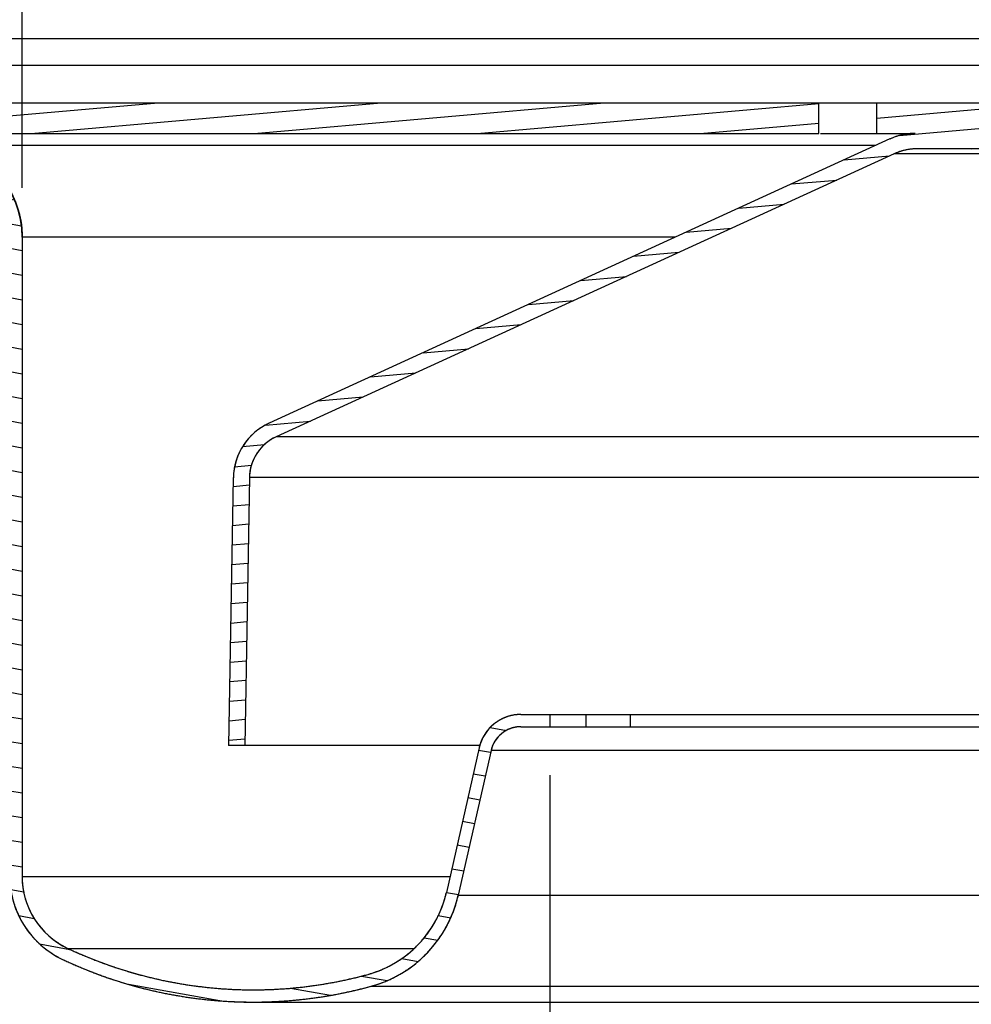
# Model space of a CAD drawing. Units: inches. Extents: x 3.2 to 16.3, y 1.1 to 14.9.
# Drawn here: x 4.3 to 5.5, y 2.3 to 3.6 of the extents above; entities that cross this region are included whole.
import ezdxf

# ---------------------------------------------------------------- set-up
doc = ezdxf.new("R2010")
doc.units = ezdxf.units.IN
doc.header["$LTSCALE"] = 1.21
doc.header["$MEASUREMENT"] = 0
doc.header["$PDMODE"] = 3
doc.header["$PDSIZE"] = 0.3125
doc.layers.get('0').update_dxf_attribs({"linetype": 'CONTINUOUS'})
doc.layers.get('Defpoints').update_dxf_attribs({"linetype": 'CONTINUOUS'})
doc.layers.add('Dim', color=6, linetype='CONTINUOUS')
doc.styles.get("Standard").update_dxf_attribs({"font": 'txt', "width": 0.8})
doc.dimstyles.new('DIMSTYLE_1', dxfattribs={"dimtxt": 0.1, "dimasz": 0.135, "dimexe": 0.08, "dimexo": 0.0625, "dimgap": 0.05, "dimtad": 0, "dimtih": 1, "dimtoh": 1, "dimzin": 4, "dimdsep": 46, "dimtxsty": 'Standard', "dimblk": '_FILLED', "dimcen": 0.09, "dimadec": 0, "dimazin": 0, "dimtp": 0.02, "dimtm": 0.02, "dimtfac": 1, "dimtofl": 0, "dimtmove": 0, "dimatfit": 3, "dimldrblk": '_FILLED', "dimfxl": 0, "dimtolj": 1, "dimtzin": 4, "dimarcsym": 0})

# ---------------------------------------------------------------- blocks, each defined once
blk = doc.blocks.new('_FILLED')
at = {"color": 0, "linetype": 'ByBlock'}
blk.add_solid([(0, 0), (-1, 0.1481), (-1, -0.1481)], dxfattribs=at)
blk = doc.blocks.new('*D27')
at = {"layer": 'Defpoints', "color": 0}
for p in [(7.0774, 4.1386), (4.2625, 3.3284), (7.0774, 3.3284)]:
    blk.add_point(p, dxfattribs=at)
at = {"layer": 'Dim', "color": 0, "lineweight": -2}
for p, q in [((4.2625, 3.3909), (4.2625, 4.2186)), ((7.0774, 3.3909), (7.0774, 4.2186)), ((4.3975, 4.1386), (5.4271, 4.1386)), ((6.9424, 4.1386), (5.9271, 4.1386))]:
    blk.add_line(p, q, dxfattribs=at)
at = {"layer": 'Dim', "color": 0, "lineweight": -2, "xscale": 0.135, "yscale": 0.135, "zscale": 0.135, "rotation": 180}
blk.add_blockref('_FILLED', (4.2625, 4.1386), dxfattribs=at)
at = {"layer": 'Dim', "color": 0, "lineweight": -2, "xscale": 0.135, "yscale": 0.135, "zscale": 0.135}
blk.add_blockref('_FILLED', (7.0774, 4.1386), dxfattribs=at)
at = {"layer": 'Dim', "color": 0, "insert": (5.6771, 4.1386), "char_height": 0.1, "attachment_point": 5}
blk.add_mtext('\\A1;%%C2.81\\P [71.5]', dxfattribs=at)
blk = doc.blocks.new('*D28')
at = {"layer": 'Defpoints', "color": 0}
for p in [(3.9436, 4.5898), (3.9436, 3.5001), (7.3963, 3.5001)]:
    blk.add_point(p, dxfattribs=at)
at = {"layer": 'Dim', "color": 0, "lineweight": -2}
for p, q in [((3.9436, 3.5626), (3.9436, 4.6698)), ((7.3963, 3.5626), (7.3963, 4.6698)), ((4.0786, 4.5898), (5.4138, 4.5898)), ((7.2613, 4.5898), (5.9405, 4.5898))]:
    blk.add_line(p, q, dxfattribs=at)
at = {"layer": 'Dim', "color": 0, "lineweight": -2, "xscale": 0.135, "yscale": 0.135, "zscale": 0.135, "rotation": 180}
blk.add_blockref('_FILLED', (3.9436, 4.5898), dxfattribs=at)
at = {"layer": 'Dim', "color": 0, "lineweight": -2, "xscale": 0.135, "yscale": 0.135, "zscale": 0.135}
blk.add_blockref('_FILLED', (7.3963, 4.5898), dxfattribs=at)
at = {"layer": 'Dim', "color": 0, "insert": (5.6771, 4.5898), "char_height": 0.1, "attachment_point": 5}
blk.add_mtext('\\A1;%%C3.45\\P [87.7]', dxfattribs=at)
blk = doc.blocks.new('*D29')
at = {"layer": 'Defpoints', "color": 0}
for p in [(4.9416, 2.6973), (6.3983, 2.6973), (6.3983, 1.9169)]:
    blk.add_point(p, dxfattribs=at)
at = {"layer": 'Dim', "color": 0, "lineweight": -2}
for p, q in [((4.9416, 2.6348), (4.9416, 1.8369)), ((6.3983, 2.6348), (6.3983, 1.8369)), ((5.0766, 1.9169), (5.4205, 1.9169)), ((6.2633, 1.9169), (5.9338, 1.9169))]:
    blk.add_line(p, q, dxfattribs=at)
at = {"layer": 'Dim', "color": 0, "lineweight": -2, "xscale": 0.135, "yscale": 0.135, "zscale": 0.135, "rotation": 180}
blk.add_blockref('_FILLED', (4.9416, 1.9169), dxfattribs=at)
at = {"layer": 'Dim', "color": 0, "lineweight": -2, "xscale": 0.135, "yscale": 0.135, "zscale": 0.135}
blk.add_blockref('_FILLED', (6.3983, 1.9169), dxfattribs=at)
at = {"layer": 'Dim', "color": 0, "insert": (5.6772, 1.9169), "char_height": 0.1, "attachment_point": 5}
blk.add_mtext('\\A1;%%C1.46\\P [37.0]', dxfattribs=at)

msp = doc.modelspace()

# ---------------------------------------------------------------- hatches: boundary and pattern name
at = {"linetype": 'Continuous'}
h = msp.add_hatch(dxfattribs=at)
h.set_pattern_fill('DEFAULT__2', color=1, scale=0.100905, angle=165, style=0, pattern_type=0)
h.set_pattern_definition([(165, (0, 0), (-0.0261162, -0.0974668), [])])
edge = h.paths.add_edge_path()
edge.add_line((3.6818, 3.5831), (4.007, 3.5831))
edge.add_line((4.007, 3.5831), (4.007, 3.5556))
edge.add_line((4.007, 3.5556), (3.9324, 3.5556))
edge.add_spline(control_points=[(3.9339, 3.5483), (3.9336, 3.5508), (3.9331, 3.5532), (3.9324, 3.5556)], knot_values=[0, 0, 0, 0, 1, 1, 1, 1], weights=[1, 0.997025, 0.997025, 1], degree=3, periodic=0)
edge.add_line((3.9401, 3.4947), (3.9339, 3.5483))
edge.add_spline(control_points=[(3.9401, 3.4947), (3.9422, 3.4774), (3.9539, 3.4644), (3.9709, 3.4607)], knot_values=[0, 0, 0, 0, 1, 1, 1, 1], weights=[1, 0.875478, 0.875478, 1], degree=3, periodic=0)
edge.add_spline(control_points=[(4.1148, 3.3666), (4.0798, 3.4152), (4.0296, 3.4481), (3.9709, 3.4607)], knot_values=[0, 0, 0, 0, 1, 1, 1, 1], weights=[1, 0.955736, 0.955736, 1], degree=3, periodic=0)
edge.add_line((4.1148, 3.3666), (4.1185, 3.3666))
edge.add_spline(control_points=[(4.1834, 3.3559), (4.1623, 3.3624), (4.1406, 3.366), (4.1185, 3.3666)], knot_values=[0, 0, 0, 0, 1, 1, 1, 1], weights=[1, 0.9938, 0.9938, 1], degree=3, periodic=0)
edge.add_spline(control_points=[(4.2389, 3.2807), (4.2389, 3.3165), (4.2176, 3.3453), (4.1834, 3.3559)], knot_values=[0, 0, 0, 0, 1, 1, 1, 1], weights=[1, 0.869883, 0.869883, 1], degree=3, periodic=0)
edge.add_line((4.2389, 3.1501), (4.2389, 3.2807))
edge.add_line((4.2113, 3.1501), (4.2389, 3.1501))
edge.add_line((4.2113, 3.1501), (4.2113, 3.3147))
edge.add_spline(control_points=[(4.2113, 3.3147), (4.1868, 3.3275), (4.1604, 3.3354), (4.1329, 3.3381)], knot_values=[0, 0, 0, 0, 1, 1, 1, 1], weights=[1, 0.987719, 0.987719, 1], degree=3, periodic=0)
edge.add_spline(control_points=[(4.081, 3.365), (4.0944, 3.3495), (4.1126, 3.3401), (4.1329, 3.3381)], knot_values=[0, 0, 0, 0, 1, 1, 1, 1], weights=[1, 0.952365, 0.952365, 1], degree=3, periodic=0)
edge.add_spline(control_points=[(4.081, 3.365), (4.0506, 3.4002), (4.0106, 3.424), (3.9651, 3.4338)], knot_values=[0, 0, 0, 0, 1, 1, 1, 1], weights=[1, 0.965557, 0.965557, 1], degree=3, periodic=0)
edge.add_spline(control_points=[(3.9128, 3.4915), (3.9162, 3.462), (3.9361, 3.4401), (3.9651, 3.4338)], knot_values=[0, 0, 0, 0, 1, 1, 1, 1], weights=[1, 0.875478, 0.875478, 1], degree=3, periodic=0)
edge.add_line((3.9128, 3.4915), (3.9065, 3.5451))
edge.add_spline(control_points=[(3.9065, 3.5451), (3.9058, 3.5514), (3.9011, 3.5556), (3.8948, 3.5556)], knot_values=[0, 0, 0, 0, 1, 1, 1, 1], weights=[1, 0.831197, 0.831197, 1], degree=3, periodic=0)
edge.add_line((3.6818, 3.5556), (3.8948, 3.5556))
edge.add_spline(control_points=[(3.67, 3.5438), (3.67, 3.5507), (3.6749, 3.5556), (3.6818, 3.5556)], knot_values=[0, 0, 0, 0, 1, 1, 1, 1], weights=[1, 0.804738, 0.804738, 1], degree=3, periodic=0)
edge.add_line((3.67, 3.3863), (3.67, 3.5438))
edge.add_line((3.6424, 3.3863), (3.67, 3.3863))
edge.add_line((3.6424, 3.3863), (3.6424, 3.5438))
edge.add_spline(control_points=[(3.6424, 3.5438), (3.6424, 3.5668), (3.6587, 3.5831), (3.6818, 3.5831)], knot_values=[0, 0, 0, 0, 1, 1, 1, 1], weights=[1, 0.804738, 0.804738, 1], degree=3, periodic=0)
edge = h.paths.add_edge_path()
edge.add_line((7.3329, 3.5831), (7.6582, 3.5831))
edge.add_spline(control_points=[(7.6975, 3.5438), (7.6975, 3.5668), (7.6812, 3.5831), (7.6582, 3.5831)], knot_values=[0, 0, 0, 0, 1, 1, 1, 1], weights=[1, 0.804738, 0.804738, 1], degree=3, periodic=0)
edge.add_line((7.6975, 3.3863), (7.6975, 3.5438))
edge.add_line((7.67, 3.3863), (7.6975, 3.3863))
edge.add_line((7.67, 3.3863), (7.67, 3.5438))
edge.add_spline(control_points=[(7.67, 3.5438), (7.67, 3.5507), (7.6651, 3.5556), (7.6582, 3.5556)], knot_values=[0, 0, 0, 0, 1, 1, 1, 1], weights=[1, 0.804738, 0.804738, 1], degree=3, periodic=0)
edge.add_line((7.4451, 3.5556), (7.6582, 3.5556))
edge.add_spline(control_points=[(7.4334, 3.5451), (7.4341, 3.5514), (7.4388, 3.5556), (7.4451, 3.5556)], knot_values=[0, 0, 0, 0, 1, 1, 1, 1], weights=[1, 0.831197, 0.831197, 1], degree=3, periodic=0)
edge.add_line((7.4272, 3.4915), (7.4334, 3.5451))
edge.add_spline(control_points=[(7.4272, 3.4915), (7.4237, 3.462), (7.4038, 3.4401), (7.3748, 3.4338)], knot_values=[0, 0, 0, 0, 1, 1, 1, 1], weights=[1, 0.875478, 0.875478, 1], degree=3, periodic=0)
edge.add_spline(control_points=[(7.2589, 3.365), (7.2893, 3.4002), (7.3293, 3.424), (7.3748, 3.4338)], knot_values=[0, 0, 0, 0, 1, 1, 1, 1], weights=[1, 0.965557, 0.965557, 1], degree=3, periodic=0)
edge.add_spline(control_points=[(7.2589, 3.365), (7.2455, 3.3495), (7.2274, 3.3401), (7.207, 3.3381)], knot_values=[0, 0, 0, 0, 1, 1, 1, 1], weights=[1, 0.952365, 0.952365, 1], degree=3, periodic=0)
edge.add_spline(control_points=[(7.1286, 3.3147), (7.1531, 3.3275), (7.1795, 3.3354), (7.207, 3.3381)], knot_values=[0, 0, 0, 0, 1, 1, 1, 1], weights=[1, 0.987719, 0.987719, 1], degree=3, periodic=0)
edge.add_line((7.1286, 3.1501), (7.1286, 3.3147))
edge.add_line((7.1011, 3.1501), (7.1286, 3.1501))
edge.add_line((7.1011, 3.1501), (7.1011, 3.2807))
edge.add_spline(control_points=[(7.1011, 3.2807), (7.1011, 3.3165), (7.1223, 3.3453), (7.1565, 3.3559)], knot_values=[0, 0, 0, 0, 1, 1, 1, 1], weights=[1, 0.869883, 0.869883, 1], degree=3, periodic=0)
edge.add_spline(control_points=[(7.1565, 3.3559), (7.1776, 3.3624), (7.1994, 3.366), (7.2214, 3.3666)], knot_values=[0, 0, 0, 0, 1, 1, 1, 1], weights=[1, 0.9938, 0.9938, 1], degree=3, periodic=0)
edge.add_line((7.2214, 3.3666), (7.2251, 3.3666))
edge.add_spline(control_points=[(7.2251, 3.3666), (7.2602, 3.4152), (7.3104, 3.4481), (7.369, 3.4607)], knot_values=[0, 0, 0, 0, 1, 1, 1, 1], weights=[1, 0.955736, 0.955736, 1], degree=3, periodic=0)
edge.add_spline(control_points=[(7.3998, 3.4947), (7.3978, 3.4774), (7.3861, 3.4644), (7.369, 3.4607)], knot_values=[0, 0, 0, 0, 1, 1, 1, 1], weights=[1, 0.875478, 0.875478, 1], degree=3, periodic=0)
edge.add_line((7.3998, 3.4947), (7.406, 3.5483))
edge.add_spline(control_points=[(7.406, 3.5483), (7.4063, 3.5508), (7.4068, 3.5532), (7.4076, 3.5556)], knot_values=[0, 0, 0, 0, 1, 1, 1, 1], weights=[1, 0.997025, 0.997025, 1], degree=3, periodic=0)
edge.add_line((7.3329, 3.5556), (7.4076, 3.5556))
edge.add_line((7.3329, 3.5831), (7.3329, 3.5556))
h = msp.add_hatch(dxfattribs=at)
h.set_pattern_fill('A', color=1, scale=0.025, angle=5, style=0, pattern_type=0)
h.set_pattern_definition([(5, (0, 0), (-0.00217889, 0.02490487), [])])
edge = h.paths.add_edge_path()
edge.add_line((3.9436, 3.4607), (5.2877, 3.4607))
edge.add_line((3.9436, 3.4607), (3.9436, 3.5001))
edge.add_line((3.9436, 3.5001), (5.2877, 3.5001))
edge.add_line((5.2877, 3.4607), (5.2877, 3.5001))
edge = h.paths.add_edge_path()
edge.add_line((5.362, 3.4607), (5.4116, 3.4607))
edge.add_line((5.362, 3.4607), (5.362, 3.5001))
edge.add_line((5.362, 3.5001), (7.3963, 3.5001))
edge.add_line((7.3963, 3.4607), (7.3963, 3.5001))
edge.add_line((5.9284, 3.4607), (7.3963, 3.4607))
edge.add_spline(control_points=[(5.9284, 3.4607), (5.9397, 3.4607), (5.9508, 3.4583), (5.9612, 3.4536)], knot_values=[0, 0, 0, 0, 1, 1, 1, 1], weights=[1, 0.984687, 0.984687, 1], degree=3, periodic=0)
edge.add_line((5.9612, 3.4536), (6.7598, 3.0878))
edge.add_spline(control_points=[(6.7598, 3.0878), (6.7881, 3.0749), (6.8051, 3.0488), (6.8057, 3.0176)], knot_values=[0, 0, 0, 0, 1, 1, 1, 1], weights=[1, 0.897487, 0.897487, 1], degree=3, periodic=0)
edge.add_line((6.8057, 3.0176), (6.8117, 2.6733))
edge.add_line((6.8117, 2.6733), (6.7909, 2.6733))
edge.add_line((6.7849, 3.0178), (6.7909, 2.6733))
edge.add_spline(control_points=[(6.7505, 3.0704), (6.7717, 3.0607), (6.7845, 3.0411), (6.7849, 3.0178)], knot_values=[0, 0, 0, 0, 1, 1, 1, 1], weights=[1, 0.897487, 0.897487, 1], degree=3, periodic=0)
edge.add_line((5.9557, 3.4345), (6.7505, 3.0704))
edge.add_spline(control_points=[(5.9254, 3.4411), (5.9359, 3.4411), (5.9461, 3.4388), (5.9557, 3.4345)], knot_values=[0, 0, 0, 0, 1, 1, 1, 1], weights=[1, 0.984687, 0.984687, 1], degree=3, periodic=0)
edge.add_line((5.9254, 3.4411), (5.4145, 3.4411))
edge.add_spline(control_points=[(5.4145, 3.4411), (5.404, 3.4411), (5.3938, 3.4388), (5.3843, 3.4345)], knot_values=[0, 0, 0, 0, 1, 1, 1, 1], weights=[1, 0.984687, 0.984687, 1], degree=3, periodic=0)
edge.add_line((5.3843, 3.4345), (4.5895, 3.0704))
edge.add_spline(control_points=[(4.5895, 3.0704), (4.5682, 3.0607), (4.5554, 3.0411), (4.555, 3.0178)], knot_values=[0, 0, 0, 0, 1, 1, 1, 1], weights=[1, 0.897487, 0.897487, 1], degree=3, periodic=0)
edge.add_line((4.555, 3.0178), (4.549, 2.6733))
edge.add_line((4.549, 2.6733), (4.5282, 2.6733))
edge.add_line((4.5342, 3.0176), (4.5282, 2.6733))
edge.add_spline(control_points=[(4.5802, 3.0878), (4.5519, 3.0749), (4.5348, 3.0488), (4.5342, 3.0176)], knot_values=[0, 0, 0, 0, 1, 1, 1, 1], weights=[1, 0.897487, 0.897487, 1], degree=3, periodic=0)
edge.add_line((5.3788, 3.4536), (4.5802, 3.0878))
edge.add_spline(control_points=[(5.4116, 3.4607), (5.4002, 3.4607), (5.3891, 3.4583), (5.3788, 3.4536)], knot_values=[0, 0, 0, 0, 1, 1, 1, 1], weights=[1, 0.984687, 0.984687, 1], degree=3, periodic=0)
h = msp.add_hatch(dxfattribs=at)
h.set_pattern_fill('ANSI31', color=1, scale=0.25, angle=125, style=0)
edge = h.paths.add_edge_path()
edge.add_line((4.1542, 3.3666), (4.2074, 3.3666))
edge.add_spline(control_points=[(4.1542, 3.3666), (4.0755, 3.3666), (4.0755, 3.4453), (4.1542, 3.4453)], knot_values=[0, 0, 0, 0, 1, 1, 1, 1], weights=[1, 0.333333, 0.333333, 1], degree=3, periodic=0)
edge.add_spline(control_points=[(4.1542, 3.4453), (4.2191, 3.4403), (4.2631, 3.3923), (4.2625, 3.3272)], knot_values=[0, 0, 0, 0, 1, 1, 1, 1], weights=[1, 0.820315, 0.820315, 1], degree=3, periodic=0)
edge.add_line((4.2625, 3.3272), (4.2625, 2.5047))
edge.add_spline(control_points=[(4.2625, 2.5047), (4.2625, 2.4639), (4.2843, 2.4295), (4.3212, 2.4121)], knot_values=[0, 0, 0, 0, 1, 1, 1, 1], weights=[1, 0.896283, 0.896283, 1], degree=3, periodic=0)
edge.add_spline(control_points=[(4.3212, 2.4121), (4.4432, 2.3546), (4.5775, 2.343), (4.7075, 2.3786)], knot_values=[0, 0, 0, 0, 1, 1, 1, 1], weights=[1, 0.958745, 0.958745, 1], degree=3, periodic=0)
edge.add_spline(control_points=[(4.7075, 2.3786), (4.7593, 2.3928), (4.7964, 2.4316), (4.8083, 2.484)], knot_values=[0, 0, 0, 0, 1, 1, 1, 1], weights=[1, 0.904954, 0.904954, 1], degree=3, periodic=0)
edge.add_line((4.8504, 2.6701), (4.8083, 2.484))
edge.add_spline(control_points=[(4.9042, 2.7131), (4.8773, 2.7131), (4.8563, 2.6963), (4.8504, 2.6701)], knot_values=[0, 0, 0, 0, 1, 1, 1, 1], weights=[1, 0.854182, 0.854182, 1], degree=3, periodic=0)
edge.add_line((4.9042, 2.7131), (4.9416, 2.7131))
edge.add_line((4.9416, 2.7131), (4.9416, 2.6973))
edge.add_line((4.9042, 2.6973), (4.9416, 2.6973))
edge.add_spline(control_points=[(4.9042, 2.6973), (4.885, 2.6973), (4.87, 2.6853), (4.8658, 2.6666)], knot_values=[0, 0, 0, 0, 1, 1, 1, 1], weights=[1, 0.854182, 0.854182, 1], degree=3, periodic=0)
edge.add_line((4.8658, 2.6666), (4.8236, 2.4805))
edge.add_spline(control_points=[(4.7116, 2.3634), (4.7692, 2.3791), (4.8105, 2.4223), (4.8236, 2.4805)], knot_values=[0, 0, 0, 0, 1, 1, 1, 1], weights=[1, 0.904954, 0.904954, 1], degree=3, periodic=0)
edge.add_spline(control_points=[(4.3145, 2.3978), (4.4399, 2.3388), (4.578, 2.3268), (4.7116, 2.3634)], knot_values=[0, 0, 0, 0, 1, 1, 1, 1], weights=[1, 0.958745, 0.958745, 1], degree=3, periodic=0)
edge.add_spline(control_points=[(4.2467, 2.5047), (4.2467, 2.4576), (4.2719, 2.4179), (4.3145, 2.3978)], knot_values=[0, 0, 0, 0, 1, 1, 1, 1], weights=[1, 0.896283, 0.896283, 1], degree=3, periodic=0)
edge.add_line((4.2467, 3.3272), (4.2467, 2.5047))
edge.add_spline(control_points=[(4.2467, 3.3272), (4.2467, 3.3503), (4.2304, 3.3666), (4.2074, 3.3666)], knot_values=[0, 0, 0, 0, 1, 1, 1, 1], weights=[1, 0.804738, 0.804738, 1], degree=3, periodic=0)
edge = h.paths.add_edge_path()
edge.add_line((7.1326, 3.3666), (7.1857, 3.3666))
edge.add_spline(control_points=[(7.0932, 3.3272), (7.0932, 3.3503), (7.1095, 3.3666), (7.1326, 3.3666)], knot_values=[0, 0, 0, 0, 1, 1, 1, 1], weights=[1, 0.804738, 0.804738, 1], degree=3, periodic=0)
edge.add_line((7.0932, 3.3272), (7.0932, 2.5047))
edge.add_spline(control_points=[(7.0932, 2.5047), (7.0932, 2.4576), (7.068, 2.4179), (7.0254, 2.3978)], knot_values=[0, 0, 0, 0, 1, 1, 1, 1], weights=[1, 0.896283, 0.896283, 1], degree=3, periodic=0)
edge.add_spline(control_points=[(7.0254, 2.3978), (6.9, 2.3388), (6.762, 2.3268), (6.6283, 2.3634)], knot_values=[0, 0, 0, 0, 1, 1, 1, 1], weights=[1, 0.958745, 0.958745, 1], degree=3, periodic=0)
edge.add_spline(control_points=[(6.6283, 2.3634), (6.5707, 2.3791), (6.5295, 2.4223), (6.5163, 2.4805)], knot_values=[0, 0, 0, 0, 1, 1, 1, 1], weights=[1, 0.904954, 0.904954, 1], degree=3, periodic=0)
edge.add_line((6.4742, 2.6666), (6.5163, 2.4805))
edge.add_spline(control_points=[(6.4358, 2.6973), (6.4549, 2.6973), (6.4699, 2.6853), (6.4742, 2.6666)], knot_values=[0, 0, 0, 0, 1, 1, 1, 1], weights=[1, 0.854182, 0.854182, 1], degree=3, periodic=0)
edge.add_line((6.3983, 2.6973), (6.4358, 2.6973))
edge.add_line((6.3983, 2.7131), (6.3983, 2.6973))
edge.add_line((6.3983, 2.7131), (6.4358, 2.7131))
edge.add_spline(control_points=[(6.4358, 2.7131), (6.4626, 2.7131), (6.4836, 2.6963), (6.4895, 2.6701)], knot_values=[0, 0, 0, 0, 1, 1, 1, 1], weights=[1, 0.854182, 0.854182, 1], degree=3, periodic=0)
edge.add_line((6.4895, 2.6701), (6.5316, 2.484))
edge.add_spline(control_points=[(6.6325, 2.3786), (6.5806, 2.3928), (6.5435, 2.4316), (6.5316, 2.484)], knot_values=[0, 0, 0, 0, 1, 1, 1, 1], weights=[1, 0.904954, 0.904954, 1], degree=3, periodic=0)
edge.add_spline(control_points=[(7.0187, 2.4121), (6.8968, 2.3546), (6.7625, 2.343), (6.6325, 2.3786)], knot_values=[0, 0, 0, 0, 1, 1, 1, 1], weights=[1, 0.958745, 0.958745, 1], degree=3, periodic=0)
edge.add_spline(control_points=[(7.0774, 2.5047), (7.0774, 2.4639), (7.0556, 2.4295), (7.0187, 2.4121)], knot_values=[0, 0, 0, 0, 1, 1, 1, 1], weights=[1, 0.896283, 0.896283, 1], degree=3, periodic=0)
edge.add_line((7.0774, 3.3272), (7.0774, 2.5047))
edge.add_spline(control_points=[(7.0774, 3.3272), (7.0768, 3.3923), (7.1208, 3.4403), (7.1857, 3.4453)], knot_values=[0, 0, 0, 0, 1, 1, 1, 1], weights=[1, 0.820315, 0.820315, 1], degree=3, periodic=0)
edge.add_spline(control_points=[(7.1857, 3.4453), (7.2645, 3.4453), (7.2645, 3.3666), (7.1857, 3.3666)], knot_values=[0, 0, 0, 0, 1, 1, 1, 1], weights=[1, 0.333333, 0.333333, 1], degree=3, periodic=0)
edge = h.paths.add_edge_path()
edge.add_line((5.5243, 2.7131), (5.8156, 2.7131))
edge.add_line((5.8156, 2.7131), (5.8156, 2.6973))
edge.add_line((5.5243, 2.6973), (5.8156, 2.6973))
edge.add_line((5.5243, 2.7131), (5.5243, 2.6973))

# ---------------------------------------------------------------- linework, layer by layer
at = {"color": 7, "linetype": 'Continuous'}
for p, q in [((3.6818, 3.5831), (7.6582, 3.5831)), ((7.406, 3.5483), (3.9339, 3.5483)), ((3.9436, 3.5001), (5.2877, 3.5001)), ((3.9436, 3.5001), (7.3963, 3.5001)), ((5.2877, 3.4607), (5.2877, 3.5001)), ((5.2877, 3.4607), (5.2877, 3.5001)), ((5.362, 3.4607), (5.362, 3.5001)), ((5.362, 3.5001), (7.3963, 3.5001)), ((5.362, 3.4607), (5.362, 3.5001)), ((3.9436, 3.4607), (5.2877, 3.4607)), ((3.9436, 3.4607), (5.2877, 3.4607)), ((5.2896, 3.4607), (5.4116, 3.4607)), ((5.362, 3.4607), (5.4116, 3.4607)), ((5.3788, 3.4536), (4.5802, 3.0878)), ((5.3788, 3.4536), (4.5802, 3.0878)), ((5.3607, 3.4453), (4.1542, 3.4453)), ((5.3843, 3.4345), (4.5895, 3.0704)), ((5.3843, 3.4345), (4.5895, 3.0704)), ((5.9557, 3.4345), (5.3843, 3.4345)), ((5.9254, 3.4411), (5.4145, 3.4411)), ((5.9254, 3.4411), (5.4145, 3.4411)), ((4.2625, 3.3272), (4.2625, 2.5047)), ((4.2625, 3.3272), (4.2625, 2.5047)), ((5.1029, 3.3272), (4.2625, 3.3272)), ((6.7505, 3.0704), (4.5895, 3.0704)), ((4.5342, 3.0176), (4.5282, 2.6733)), ((4.5342, 3.0176), (4.5282, 2.6733)), ((4.555, 3.0178), (4.549, 2.6733)), ((4.555, 3.0178), (4.549, 2.6733)), ((6.7849, 3.0178), (4.555, 3.0178)), ((4.9042, 2.7131), (4.9416, 2.7131)), ((4.9042, 2.7131), (6.4358, 2.7131)), ((4.9416, 2.7131), (4.9416, 2.6973)), ((4.9416, 2.7131), (4.9416, 2.6973)), ((4.9883, 2.6973), (4.9883, 2.7131)), ((5.0448, 2.7131), (5.0448, 2.6973)), ((4.9042, 2.6973), (4.9416, 2.6973)), ((4.9042, 2.6973), (6.4358, 2.6973)), ((4.549, 2.6733), (4.5282, 2.6733)), ((4.8513, 2.6733), (4.5282, 2.6733)), ((4.8504, 2.6701), (4.8083, 2.484)), ((4.8504, 2.6701), (4.8083, 2.484)), ((4.8658, 2.6666), (4.8236, 2.4805)), ((4.8658, 2.6666), (4.8236, 2.4805)), ((6.4742, 2.6666), (4.8658, 2.6666)), ((4.2625, 2.5047), (4.813, 2.5047)), ((4.8236, 2.4805), (6.5163, 2.4805)), ((4.3212, 2.4121), (4.7672, 2.4121)), ((4.7116, 2.3634), (6.6283, 2.3634)), ((4.5597, 2.343), (6.7802, 2.343))]:
    msp.add_line(p, q, dxfattribs=at)
for centre, radius, start, end in [((5.4116, 3.382), 0.0787, 90, 114.6079), ((4.1452, 3.3284), 0.1173, 359.4364, 85.5844), ((5.4145, 3.3684), 0.0726, 90, 114.6079), ((4.613, 3.0163), 0.0787, 114.6079, 179), ((4.614, 3.0167), 0.0591, 114.6079, 179), ((4.9042, 2.6579), 0.0551, 90, 167.2455), ((4.9042, 2.6579), 0.0394, 90, 167.2455), ((4.3648, 2.5047), 0.1181, 180, 244.7794), ((4.3648, 2.5047), 0.1024, 180, 244.7794), ((4.6701, 2.5153), 0.1417, 285.3041, 347.2455), ((4.6701, 2.5153), 0.1575, 285.3041, 347.2455), ((4.5597, 2.9184), 0.5597, 244.7794, 285.3041), ((4.5597, 2.9184), 0.5755, 244.7794, 285.3041)]:
    msp.add_arc(centre, radius, start, end, dxfattribs=at)
for points, start_tangent, end_tangent in [([(5.4116, 3.4607), (5.4095, 3.4607), (5.4073, 3.4606), (5.4052, 3.4605), (5.4031, 3.4603), (5.401, 3.46), (5.3989, 3.4597), (5.3969, 3.4594), (5.3948, 3.4589), (5.3927, 3.4585), (5.3907, 3.4579), (5.3886, 3.4573), (5.3866, 3.4567), (5.3846, 3.456), (5.3826, 3.4552), (5.3807, 3.4544), (5.3788, 3.4536)], (-1, 0), (-0.909179, -0.416406)), ([(4.1542, 3.4453), (4.1567, 3.4451), (4.1592, 3.4448), (4.1618, 3.4445), (4.1643, 3.4441), (4.1669, 3.4437), (4.1694, 3.4432), (4.172, 3.4426), (4.1746, 3.4419), (4.1772, 3.4412), (4.1797, 3.4405), (4.1823, 3.4397), (4.1849, 3.4388), (4.1874, 3.4378), (4.19, 3.4368), (4.1925, 3.4357), (4.1951, 3.4346), (4.1976, 3.4333), (4.2001, 3.4321), (4.2025, 3.4307), (4.205, 3.4293), (4.2074, 3.4278), (4.2098, 3.4263), (4.2122, 3.4247), (4.2145, 3.423), (4.2168, 3.4213), (4.2191, 3.4195), (4.2213, 3.4177), (4.2234, 3.4158), (4.2256, 3.4138), (4.2276, 3.4118), (4.2297, 3.4098), (4.2317, 3.4076), (4.2336, 3.4055), (4.2355, 3.4033), (4.2373, 3.401), (4.239, 3.3988), (4.2407, 3.3964), (4.2424, 3.3941), (4.244, 3.3917), (4.2455, 3.3892), (4.2469, 3.3868), (4.2483, 3.3843), (4.2497, 3.3817), (4.2509, 3.3792), (4.2521, 3.3766), (4.2532, 3.3741), (4.2543, 3.3715), (4.2553, 3.3689), (4.2562, 3.3662), (4.2571, 3.3636), (4.2579, 3.361), (4.2586, 3.3583), (4.2593, 3.3557), (4.2599, 3.3531), (4.2604, 3.3504), (4.2609, 3.3478), (4.2613, 3.3452), (4.2616, 3.3426), (4.2619, 3.34), (4.2621, 3.3374), (4.2623, 3.3348), (4.2624, 3.3323), (4.2625, 3.3297), (4.2625, 3.3272)], (0.997032, -0.07699), (-0.009836, -0.999952)), ([(5.4145, 3.4411), (5.4126, 3.441), (5.4106, 3.441), (5.4087, 3.4408), (5.4068, 3.4406), (5.4048, 3.4404), (5.4029, 3.4401), (5.401, 3.4398), (5.399, 3.4394), (5.3971, 3.439), (5.3952, 3.4385), (5.3934, 3.4379), (5.3915, 3.4373), (5.3897, 3.4367), (5.3878, 3.436), (5.386, 3.4352), (5.3843, 3.4345)], (-1, 0), (-0.909179, -0.416406)), ([(4.5802, 3.0878), (4.579, 3.0873), (4.5778, 3.0867), (4.5766, 3.0861), (4.5755, 3.0855), (4.5743, 3.0848), (4.5731, 3.0842), (4.572, 3.0835), (4.5708, 3.0828), (4.5697, 3.082), (4.5685, 3.0813), (4.5674, 3.0805), (4.5663, 3.0797), (4.5652, 3.0788), (4.5641, 3.078), (4.563, 3.0771), (4.562, 3.0762), (4.5609, 3.0753), (4.5599, 3.0744), (4.5588, 3.0734), (4.5578, 3.0725), (4.5568, 3.0715), (4.5559, 3.0705), (4.5549, 3.0694), (4.554, 3.0684), (4.553, 3.0673), (4.5521, 3.0662), (4.5512, 3.0651), (4.5504, 3.064), (4.5495, 3.0629), (4.5487, 3.0617), (4.5479, 3.0605), (4.5471, 3.0594), (4.5463, 3.0582), (4.5456, 3.057), (4.5448, 3.0557), (4.5441, 3.0545), (4.5435, 3.0533), (4.5428, 3.052), (4.5422, 3.0507), (4.5416, 3.0495), (4.541, 3.0482), (4.5404, 3.0469), (4.5399, 3.0456), (4.5394, 3.0443), (4.5389, 3.043), (4.5384, 3.0416), (4.538, 3.0403), (4.5376, 3.039), (4.5372, 3.0376), (4.5368, 3.0363), (4.5365, 3.035), (4.5362, 3.0336), (4.5359, 3.0323), (4.5356, 3.0309), (4.5354, 3.0296), (4.5352, 3.0283), (4.535, 3.0269), (4.5348, 3.0256), (4.5346, 3.0242), (4.5345, 3.0229), (4.5344, 3.0216), (4.5343, 3.0203), (4.5343, 3.0189), (4.5342, 3.0176)], (-0.909179, -0.416406), (-0.017452, -0.999848)), ([(4.5895, 3.0704), (4.5877, 3.0696), (4.5859, 3.0687), (4.5842, 3.0677), (4.5824, 3.0666), (4.5807, 3.0655), (4.579, 3.0643), (4.5774, 3.0631), (4.5758, 3.0617), (4.5742, 3.0603), (4.5727, 3.0589), (4.5712, 3.0574), (4.5698, 3.0558), (4.5684, 3.0542), (4.5671, 3.0526), (4.5658, 3.0508), (4.5646, 3.0491), (4.5635, 3.0473), (4.5624, 3.0454), (4.5614, 3.0436), (4.5605, 3.0417), (4.5596, 3.0397), (4.5589, 3.0378), (4.5581, 3.0358), (4.5575, 3.0338), (4.5569, 3.0318), (4.5564, 3.0298), (4.556, 3.0278), (4.5557, 3.0258), (4.5554, 3.0237), (4.5552, 3.0217), (4.5551, 3.0198), (4.555, 3.0178)], (-0.909179, -0.416406), (-0.017452, -0.999848)), ([(4.9042, 2.7131), (4.9031, 2.713), (4.902, 2.713), (4.9009, 2.713), (4.8998, 2.7129), (4.8987, 2.7128), (4.8976, 2.7127), (4.8965, 2.7125), (4.8954, 2.7124), (4.8943, 2.7122), (4.8932, 2.7119), (4.892, 2.7117), (4.8909, 2.7114), (4.8898, 2.7111), (4.8887, 2.7108), (4.8876, 2.7105), (4.8865, 2.7101), (4.8854, 2.7097), (4.8843, 2.7093), (4.8832, 2.7089), (4.8821, 2.7084), (4.881, 2.7079), (4.8799, 2.7074), (4.8788, 2.7069), (4.8778, 2.7063), (4.8767, 2.7057), (4.8757, 2.7051), (4.8747, 2.7045), (4.8737, 2.7038), (4.8727, 2.7032), (4.8717, 2.7025), (4.8707, 2.7017), (4.8698, 2.701), (4.8688, 2.7002), (4.8679, 2.6995), (4.867, 2.6986), (4.8661, 2.6978), (4.8653, 2.697), (4.8644, 2.6961), (4.8636, 2.6953), (4.8628, 2.6944), (4.862, 2.6935), (4.8613, 2.6925), (4.8605, 2.6916), (4.8598, 2.6906), (4.8591, 2.6897), (4.8585, 2.6887), (4.8578, 2.6877), (4.8572, 2.6867), (4.8566, 2.6857), (4.856, 2.6847), (4.8555, 2.6837), (4.8549, 2.6827), (4.8544, 2.6816), (4.8539, 2.6806), (4.8535, 2.6796), (4.853, 2.6785), (4.8526, 2.6775), (4.8523, 2.6764), (4.8519, 2.6754), (4.8515, 2.6743), (4.8512, 2.6733), (4.8509, 2.6722), (4.8507, 2.6712), (4.8504, 2.6701)], (-1, 0), (-0.220774, -0.975325)), ([(4.9042, 2.6973), (4.9034, 2.6973), (4.9026, 2.6973), (4.9019, 2.6972), (4.9011, 2.6972), (4.9003, 2.6971), (4.8995, 2.697), (4.8987, 2.6969), (4.8979, 2.6968), (4.8971, 2.6967), (4.8963, 2.6965), (4.8955, 2.6963), (4.8947, 2.6962), (4.8939, 2.6959), (4.8931, 2.6957), (4.8923, 2.6955), (4.8915, 2.6952), (4.8907, 2.6949), (4.8899, 2.6946), (4.8892, 2.6943), (4.8884, 2.694), (4.8876, 2.6937), (4.8868, 2.6933), (4.8861, 2.6929), (4.8853, 2.6925), (4.8846, 2.6921), (4.8838, 2.6916), (4.8831, 2.6912), (4.8824, 2.6907), (4.8817, 2.6902), (4.881, 2.6897), (4.8803, 2.6892), (4.8796, 2.6887), (4.8789, 2.6882), (4.8783, 2.6876), (4.8776, 2.687), (4.877, 2.6864), (4.8764, 2.6858), (4.8758, 2.6852), (4.8752, 2.6846), (4.8746, 2.684), (4.8741, 2.6833), (4.8735, 2.6826), (4.873, 2.682), (4.8725, 2.6813), (4.872, 2.6806), (4.8715, 2.6799), (4.8711, 2.6792), (4.8706, 2.6785), (4.8702, 2.6778), (4.8698, 2.6771), (4.8694, 2.6763), (4.869, 2.6756), (4.8686, 2.6749), (4.8683, 2.6741), (4.868, 2.6734), (4.8677, 2.6726), (4.8674, 2.6719), (4.8671, 2.6711), (4.8668, 2.6704), (4.8666, 2.6696), (4.8664, 2.6689), (4.8662, 2.6681), (4.866, 2.6674), (4.8658, 2.6666)], (-1, 0), (-0.220774, -0.975325)), ([(4.2467, 2.5047), (4.2468, 2.5027), (4.2468, 2.5007), (4.2469, 2.4987), (4.247, 2.4967), (4.2472, 2.4947), (4.2474, 2.4927), (4.2476, 2.4907), (4.2478, 2.4886), (4.2481, 2.4866), (4.2485, 2.4846), (4.2488, 2.4825), (4.2492, 2.4805), (4.2497, 2.4785), (4.2502, 2.4764), (4.2507, 2.4744), (4.2512, 2.4724), (4.2518, 2.4704), (4.2525, 2.4684), (4.2531, 2.4664), (4.2538, 2.4644), (4.2546, 2.4624), (4.2554, 2.4604), (4.2562, 2.4584), (4.257, 2.4565), (4.2579, 2.4545), (4.2588, 2.4526), (4.2598, 2.4507), (4.2608, 2.4488), (4.2618, 2.4469), (4.2629, 2.4451), (4.264, 2.4432), (4.2651, 2.4414), (4.2663, 2.4396), (4.2675, 2.4378), (4.2687, 2.4361), (4.27, 2.4344), (4.2713, 2.4326), (4.2726, 2.431), (4.2739, 2.4293), (4.2753, 2.4277), (4.2767, 2.4261), (4.2781, 2.4245), (4.2796, 2.4229), (4.2811, 2.4214), (4.2826, 2.4199), (4.2841, 2.4185), (4.2857, 2.4171), (4.2872, 2.4157), (4.2888, 2.4143), (4.2904, 2.413), (4.2921, 2.4117), (4.2937, 2.4104), (4.2954, 2.4092), (4.2971, 2.408), (4.2988, 2.4068), (4.3005, 2.4057), (4.3022, 2.4046), (4.3039, 2.4035), (4.3057, 2.4025), (4.3074, 2.4015), (4.3092, 2.4005), (4.311, 2.3996), (4.3127, 2.3987), (4.3145, 2.3978)], (0, -1), (0.904674, -0.426105)), ([(4.2625, 2.5047), (4.2625, 2.503), (4.2625, 2.5012), (4.2626, 2.4995), (4.2627, 2.4978), (4.2629, 2.496), (4.263, 2.4943), (4.2632, 2.4925), (4.2634, 2.4908), (4.2637, 2.489), (4.264, 2.4873), (4.2643, 2.4855), (4.2647, 2.4837), (4.265, 2.482), (4.2655, 2.4802), (4.2659, 2.4785), (4.2664, 2.4767), (4.2669, 2.475), (4.2674, 2.4732), (4.268, 2.4715), (4.2686, 2.4697), (4.2693, 2.468), (4.27, 2.4663), (4.2707, 2.4646), (4.2714, 2.4629), (4.2722, 2.4612), (4.273, 2.4596), (4.2738, 2.4579), (4.2747, 2.4563), (4.2756, 2.4546), (4.2765, 2.453), (4.2774, 2.4514), (4.2784, 2.4499), (4.2794, 2.4483), (4.2805, 2.4468), (4.2815, 2.4452), (4.2826, 2.4437), (4.2837, 2.4422), (4.2849, 2.4408), (4.286, 2.4394), (4.2872, 2.4379), (4.2885, 2.4366), (4.2897, 2.4352), (4.291, 2.4338), (4.2922, 2.4325), (4.2935, 2.4312), (4.2949, 2.43), (4.2962, 2.4287), (4.2976, 2.4275), (4.299, 2.4263), (4.3004, 2.4252), (4.3018, 2.4241), (4.3032, 2.423), (4.3046, 2.4219), (4.3061, 2.4209), (4.3076, 2.4199), (4.309, 2.4189), (4.3105, 2.4179), (4.312, 2.417), (4.3136, 2.4161), (4.3151, 2.4152), (4.3166, 2.4144), (4.3181, 2.4136), (4.3197, 2.4128), (4.3212, 2.4121)], (0, -1), (0.904674, -0.426105)), ([(4.7075, 2.3786), (4.7097, 2.3792), (4.7119, 2.3799), (4.7141, 2.3805), (4.7162, 2.3813), (4.7184, 2.3821), (4.7206, 2.3829), (4.7228, 2.3837), (4.725, 2.3846), (4.7271, 2.3856), (4.7293, 2.3865), (4.7314, 2.3875), (4.7336, 2.3886), (4.7357, 2.3897), (4.7378, 2.3908), (4.7399, 2.392), (4.742, 2.3932), (4.7441, 2.3944), (4.7461, 2.3957), (4.7481, 2.397), (4.7502, 2.3984), (4.7521, 2.3997), (4.7541, 2.4012), (4.7561, 2.4026), (4.758, 2.4041), (4.7599, 2.4057), (4.7618, 2.4072), (4.7636, 2.4088), (4.7655, 2.4105), (4.7673, 2.4121), (4.769, 2.4138), (4.7708, 2.4156), (4.7725, 2.4173), (4.7742, 2.4191), (4.7758, 2.4209), (4.7774, 2.4228), (4.779, 2.4246), (4.7806, 2.4265), (4.7821, 2.4285), (4.7836, 2.4304), (4.785, 2.4324), (4.7864, 2.4344), (4.7878, 2.4364), (4.7891, 2.4384), (4.7904, 2.4405), (4.7917, 2.4425), (4.7929, 2.4446), (4.7941, 2.4467), (4.7953, 2.4488), (4.7964, 2.451), (4.7974, 2.4531), (4.7985, 2.4553), (4.7995, 2.4575), (4.8004, 2.4596), (4.8013, 2.4618), (4.8022, 2.464), (4.803, 2.4662), (4.8038, 2.4684), (4.8046, 2.4707), (4.8053, 2.4729), (4.806, 2.4751), (4.8066, 2.4773), (4.8072, 2.4795), (4.8078, 2.4818), (4.8083, 2.484)], (0.964539, 0.263941), (0.220774, 0.975325)), ([(4.7116, 2.3634), (4.7141, 2.3641), (4.7165, 2.3648), (4.7189, 2.3656), (4.7214, 2.3664), (4.7238, 2.3673), (4.7262, 2.3682), (4.7287, 2.3691), (4.7311, 2.3701), (4.7335, 2.3711), (4.7359, 2.3722), (4.7383, 2.3733), (4.7406, 2.3745), (4.743, 2.3757), (4.7453, 2.377), (4.7477, 2.3783), (4.75, 2.3796), (4.7523, 2.381), (4.7546, 2.3824), (4.7568, 2.3839), (4.7591, 2.3854), (4.7613, 2.3869), (4.7635, 2.3885), (4.7656, 2.3901), (4.7678, 2.3918), (4.7699, 2.3935), (4.772, 2.3952), (4.774, 2.397), (4.7761, 2.3988), (4.7781, 2.4007), (4.78, 2.4026), (4.782, 2.4045), (4.7839, 2.4064), (4.7857, 2.4084), (4.7876, 2.4104), (4.7894, 2.4125), (4.7911, 2.4146), (4.7928, 2.4167), (4.7945, 2.4188), (4.7962, 2.421), (4.7978, 2.4232), (4.7993, 2.4254), (4.8009, 2.4276), (4.8024, 2.4299), (4.8038, 2.4321), (4.8052, 2.4344), (4.8066, 2.4368), (4.8079, 2.4391), (4.8092, 2.4415), (4.8104, 2.4438), (4.8116, 2.4462), (4.8127, 2.4486), (4.8138, 2.451), (4.8149, 2.4535), (4.8159, 2.4559), (4.8169, 2.4583), (4.8178, 2.4608), (4.8187, 2.4632), (4.8195, 2.4657), (4.8203, 2.4682), (4.8211, 2.4706), (4.8218, 2.4731), (4.8224, 2.4756), (4.8231, 2.478), (4.8236, 2.4805)], (0.964539, 0.263941), (0.220774, 0.975325)), ([(4.3212, 2.4121), (4.3267, 2.4095), (4.3323, 2.407), (4.3378, 2.4046), (4.3435, 2.4022), (4.3491, 2.3999), (4.3548, 2.3976), (4.3605, 2.3954), (4.3662, 2.3932), (4.372, 2.3911), (4.3778, 2.3891), (4.3837, 2.3871), (4.3895, 2.3852), (4.3954, 2.3834), (4.4013, 2.3816), (4.4073, 2.3799), (4.4133, 2.3782), (4.4193, 2.3766), (4.4253, 2.3751), (4.4313, 2.3737), (4.4374, 2.3723), (4.4435, 2.3709), (4.4496, 2.3697), (4.4557, 2.3685), (4.4618, 2.3674), (4.468, 2.3663), (4.4741, 2.3653), (4.4803, 2.3644), (4.4865, 2.3635), (4.4927, 2.3628), (4.4989, 2.362), (4.5051, 2.3614), (4.5114, 2.3608), (4.5176, 2.3603), (4.5238, 2.3599), (4.5301, 2.3595), (4.5363, 2.3592), (4.5425, 2.359), (4.5488, 2.3588), (4.555, 2.3587), (4.5613, 2.3587), (4.5675, 2.3588), (4.5737, 2.3589), (4.58, 2.3591), (4.5862, 2.3593), (4.5924, 2.3597), (4.5986, 2.3601), (4.6048, 2.3605), (4.611, 2.3611), (4.6171, 2.3617), (4.6233, 2.3623), (4.6294, 2.3631), (4.6356, 2.3639), (4.6417, 2.3648), (4.6478, 2.3657), (4.6538, 2.3667), (4.6599, 2.3678), (4.6659, 2.3689), (4.6719, 2.3701), (4.6779, 2.3713), (4.6839, 2.3727), (4.6898, 2.374), (4.6957, 2.3755), (4.7016, 2.377), (4.7075, 2.3786)], (0.904674, -0.426105), (0.964539, 0.263941)), ([(4.3145, 2.3978), (4.3202, 2.3952), (4.3259, 2.3926), (4.3316, 2.3901), (4.3374, 2.3877), (4.3432, 2.3853), (4.349, 2.3829), (4.3549, 2.3807), (4.3608, 2.3785), (4.3667, 2.3763), (4.3727, 2.3742), (4.3787, 2.3722), (4.3847, 2.3702), (4.3908, 2.3683), (4.3969, 2.3665), (4.403, 2.3647), (4.4091, 2.363), (4.4153, 2.3614), (4.4215, 2.3598), (4.4277, 2.3583), (4.4339, 2.3569), (4.4402, 2.3555), (4.4465, 2.3542), (4.4528, 2.353), (4.4591, 2.3518), (4.4654, 2.3508), (4.4717, 2.3497), (4.4781, 2.3488), (4.4844, 2.3479), (4.4908, 2.3471), (4.4972, 2.3464), (4.5036, 2.3457), (4.51, 2.3451), (4.5164, 2.3446), (4.5228, 2.3442), (4.5292, 2.3438), (4.5356, 2.3435), (4.5421, 2.3432), (4.5485, 2.3431), (4.5549, 2.343), (4.5613, 2.343), (4.5677, 2.343), (4.5741, 2.3432), (4.5805, 2.3434), (4.5869, 2.3436), (4.5933, 2.344), (4.5997, 2.3444), (4.6061, 2.3448), (4.6124, 2.3454), (4.6188, 2.346), (4.6251, 2.3467), (4.6314, 2.3475), (4.6377, 2.3483), (4.644, 2.3492), (4.6502, 2.3501), (4.6565, 2.3512), (4.6627, 2.3523), (4.6689, 2.3534), (4.6751, 2.3547), (4.6812, 2.356), (4.6874, 2.3573), (4.6935, 2.3587), (4.6995, 2.3602), (4.7056, 2.3618), (4.7116, 2.3634)], (0.904674, -0.426105), (0.964539, 0.263941))]:
    msp.add_spline(points, degree=3, dxfattribs=dict(at, start_tangent=start_tangent, end_tangent=end_tangent))

# ---------------------------------------------------------------- dimensions: what is measured, and where the dimension line sits
at = {"layer": 'Dim'}
for base, p1, p2, picture, middle in [((3.9436, 4.5898), (7.3963, 3.5001), (3.9436, 3.5001), '*D28', (5.6771, 4.5898)), ((7.0774, 4.1386), (4.2625, 3.3284), (7.0774, 3.3284), '*D27', (5.6771, 4.1386)), ((6.3983, 1.9169), (4.9416, 2.6973), (6.3983, 2.6973), '*D29', (5.6772, 1.9169))]:
    dim = msp.add_linear_dim(base=base, p1=p1, p2=p2, text='%%C<>', dimstyle='DIMSTYLE_1', override={"dimpost": '\\X'}, dxfattribs=at)
    dim.commit()
    dim.dimension.update_dxf_attribs({"geometry": picture, "text_midpoint": middle, "dimtype": 160})

doc.saveas('drawing.dxf')
